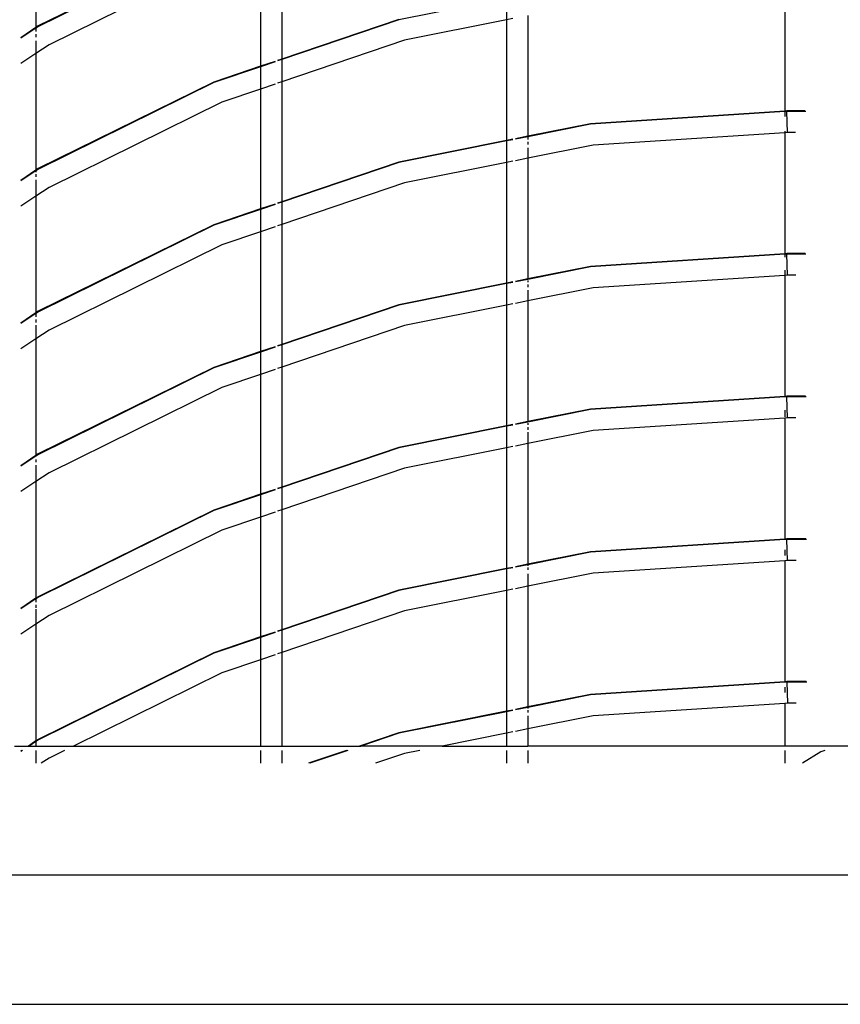
# Model space of a CAD drawing. Units: inches. Extents: x -309 to 348, y -73 to 214.
# Drawn here: x 29 to 43, y 8 to 24 of the extents above; entities that cross this region are included whole.
import ezdxf

# ---------------------------------------------------------------- set-up
doc = ezdxf.new("R2010")
doc.units = ezdxf.units.IN
doc.header["$MEASUREMENT"] = 0
doc.layers.add('VP-EQ', color=7, linetype='Continuous', true_color=0x8a3492)

# ---------------------------------------------------------------- blocks, each defined once
blk = doc.blocks.new('2003')
at = {"layer": 'VP-EQ', "color": 0}
for p, q in [((29.623, 25.408), (29.623, 23.509)), ((32.514, 24.941), (29.662, 23.535)), ((32.516, 24.935), (29.666, 23.529)), ((33.275, 24.83), (33.275, 22.88)), ((33.623, 24.948), (33.623, 22.998)), ((32.648, 24.617), (29.838, 23.231)), ((41.805, 24.12), (41.805, 22.151)), ((37.275, 23.985), (35.526, 23.637)), ((37.275, 23.928), (37.275, 23.634)), ((37.623, 23.704), (37.623, 21.741)), ((35.524, 23.643), (33.623, 22.998)), ((35.526, 23.637), (33.623, 22.991)), ((37.275, 23.634), (35.615, 23.304)), ((37.379, 23.655), (37.275, 23.634)), ((37.275, 23.634), (37.275, 21.671)), ((29.623, 23.509), (29.379, 23.345)), ((29.623, 23.501), (29.379, 23.338)), ((29.662, 23.535), (29.623, 23.509)), ((29.666, 23.529), (29.623, 23.501)), ((29.623, 23.509), (29.623, 23.501)), ((29.623, 23.501), (29.623, 23.446)), ((29.623, 23.402), (29.623, 23.351)), ((29.623, 23.296), (29.623, 23.088)), ((29.838, 23.231), (29.623, 23.088)), ((35.615, 23.304), (33.623, 22.628)), ((29.623, 23.088), (29.379, 22.924)), ((29.623, 23.088), (29.623, 21.189)), ((33.513, 22.96), (33.275, 22.88)), ((33.513, 22.953), (33.275, 22.873)), ((33.623, 22.998), (33.553, 22.974)), ((33.623, 22.991), (33.553, 22.967)), ((33.623, 22.998), (33.623, 22.991)), ((33.623, 22.991), (33.623, 22.628)), ((33.275, 22.88), (32.514, 22.621)), ((33.275, 22.873), (32.516, 22.615)), ((33.275, 22.88), (33.275, 22.873)), ((33.275, 22.873), (33.275, 22.51)), ((32.514, 22.621), (29.662, 21.215)), ((32.516, 22.615), (29.666, 21.209)), ((33.513, 22.591), (33.275, 22.51)), ((33.623, 22.628), (33.553, 22.604)), ((33.623, 22.628), (33.623, 20.678)), ((33.275, 22.51), (32.648, 22.297)), ((33.275, 22.51), (33.275, 20.56)), ((32.648, 22.297), (29.838, 20.911)), ((41.805, 22.151), (38.642, 21.943)), ((41.805, 22.145), (38.643, 21.937)), ((41.838, 22.153), (41.805, 22.151)), ((41.805, 22.151), (41.805, 22.145)), ((41.838, 22.147), (41.805, 22.145)), ((41.805, 22.145), (41.805, 22.061)), ((42.129, 22.153), (41.838, 22.153)), ((41.838, 22.147), (41.838, 22.153)), ((42.142, 22.146), (41.838, 22.147)), ((41.849, 21.803), (41.838, 22.147)), ((38.642, 21.943), (37.623, 21.741)), ((38.643, 21.937), (37.623, 21.734)), ((41.805, 21.8), (38.688, 21.596)), ((41.805, 21.822), (41.805, 21.8)), ((41.849, 21.803), (41.805, 21.8)), ((41.805, 21.8), (41.805, 19.831)), ((41.977, 21.803), (41.849, 21.803)), ((37.275, 21.671), (35.524, 21.323)), ((37.275, 21.665), (35.526, 21.317)), ((37.379, 21.692), (37.275, 21.671)), ((37.379, 21.685), (37.275, 21.665)), ((37.275, 21.671), (37.275, 21.665)), ((37.275, 21.665), (37.275, 21.314)), ((37.623, 21.741), (37.422, 21.701)), ((37.623, 21.734), (37.422, 21.694)), ((37.623, 21.734), (37.623, 21.687)), ((37.623, 21.65), (37.623, 21.607)), ((38.688, 21.596), (37.623, 21.384)), ((37.623, 21.552), (37.623, 21.384)), ((35.524, 21.323), (33.623, 20.678)), ((35.526, 21.317), (33.623, 20.671)), ((37.275, 21.314), (35.615, 20.984)), ((37.379, 21.335), (37.275, 21.314)), ((37.275, 21.314), (37.275, 19.351)), ((37.623, 21.384), (37.422, 21.344)), ((37.623, 21.384), (37.623, 19.421)), ((29.623, 21.189), (29.379, 21.025)), ((29.623, 21.181), (29.379, 21.018)), ((29.662, 21.215), (29.623, 21.189)), ((29.666, 21.209), (29.623, 21.181)), ((29.623, 21.189), (29.623, 21.181)), ((29.623, 21.181), (29.623, 21.16)), ((29.623, 21.126), (29.623, 21.082)), ((29.623, 21.031), (29.623, 20.768)), ((35.615, 20.984), (33.623, 20.308)), ((29.838, 20.911), (29.623, 20.768)), ((29.623, 20.768), (29.379, 20.604)), ((29.623, 20.768), (29.623, 18.869)), ((33.623, 20.678), (33.553, 20.654)), ((33.623, 20.671), (33.553, 20.647)), ((33.623, 20.678), (33.623, 20.671)), ((33.623, 20.671), (33.623, 20.308)), ((33.275, 20.56), (32.514, 20.301)), ((33.275, 20.553), (32.516, 20.295)), ((33.513, 20.64), (33.275, 20.56)), ((33.513, 20.633), (33.275, 20.553)), ((33.275, 20.56), (33.275, 20.553)), ((33.275, 20.553), (33.275, 20.19)), ((32.514, 20.301), (29.662, 18.895)), ((32.516, 20.295), (29.666, 18.889)), ((33.275, 20.19), (32.648, 19.977)), ((33.513, 20.271), (33.275, 20.19)), ((33.275, 20.19), (33.275, 18.24)), ((33.623, 20.308), (33.553, 20.284)), ((33.623, 20.308), (33.623, 18.358)), ((32.648, 19.977), (29.838, 18.591)), ((41.805, 19.831), (38.642, 19.623)), ((41.805, 19.825), (38.643, 19.617)), ((41.838, 19.833), (41.805, 19.831)), ((41.805, 19.831), (41.805, 19.825)), ((41.838, 19.827), (41.805, 19.825)), ((41.805, 19.825), (41.805, 19.778)), ((42.134, 19.833), (41.838, 19.833)), ((41.838, 19.833), (41.838, 19.827)), ((42.147, 19.826), (41.838, 19.827)), ((41.849, 19.483), (41.838, 19.827)), ((38.642, 19.623), (37.623, 19.421)), ((38.643, 19.617), (37.623, 19.414)), ((41.805, 19.566), (41.805, 19.48)), ((37.623, 19.421), (37.422, 19.381)), ((37.623, 19.414), (37.422, 19.374)), ((37.623, 19.421), (37.623, 19.414)), ((37.623, 19.396), (37.623, 19.367)), ((41.805, 19.48), (38.688, 19.276)), ((41.849, 19.483), (41.805, 19.48)), ((41.805, 19.48), (41.805, 17.511)), ((41.98, 19.483), (41.849, 19.483)), ((37.275, 19.351), (35.524, 19.003)), ((37.275, 19.345), (35.526, 18.997)), ((37.379, 19.372), (37.275, 19.351)), ((37.379, 19.365), (37.275, 19.345)), ((37.275, 19.351), (37.275, 19.345)), ((37.275, 19.345), (37.275, 18.994)), ((37.623, 19.33), (37.623, 19.287)), ((38.688, 19.276), (37.623, 19.064)), ((37.623, 19.241), (37.623, 19.064)), ((37.623, 19.064), (37.422, 19.024)), ((37.623, 19.064), (37.623, 17.101)), ((29.662, 18.895), (29.623, 18.869)), ((35.524, 19.003), (33.623, 18.358)), ((35.526, 18.997), (33.623, 18.351)), ((37.275, 18.994), (35.615, 18.664)), ((37.379, 19.015), (37.275, 18.994)), ((37.275, 18.994), (37.275, 17.031)), ((29.623, 18.869), (29.379, 18.705)), ((29.623, 18.861), (29.379, 18.698)), ((29.666, 18.889), (29.623, 18.861)), ((29.623, 18.869), (29.623, 18.861)), ((29.623, 18.861), (29.623, 18.806)), ((29.623, 18.762), (29.623, 18.711)), ((29.623, 18.672), (29.623, 18.448)), ((29.838, 18.591), (29.623, 18.448)), ((35.615, 18.664), (33.623, 17.988)), ((29.623, 18.448), (29.379, 18.284)), ((29.623, 18.448), (29.623, 16.549)), ((33.513, 18.32), (33.275, 18.24)), ((33.513, 18.313), (33.275, 18.233)), ((33.623, 18.358), (33.553, 18.334)), ((33.623, 18.351), (33.553, 18.327)), ((33.623, 18.358), (33.623, 18.351)), ((33.623, 18.351), (33.623, 17.988)), ((33.275, 18.24), (32.514, 17.981)), ((33.275, 18.233), (32.516, 17.975)), ((33.275, 18.24), (33.275, 18.233)), ((33.275, 18.233), (33.275, 17.87)), ((32.514, 17.981), (29.662, 16.575)), ((32.516, 17.975), (29.666, 16.569)), ((33.513, 17.951), (33.275, 17.87)), ((33.623, 17.988), (33.553, 17.964)), ((33.623, 17.988), (33.623, 16.038)), ((33.275, 17.87), (32.648, 17.657)), ((33.275, 17.87), (33.275, 15.92)), ((32.648, 17.657), (29.838, 16.271)), ((41.805, 17.511), (38.642, 17.303)), ((41.805, 17.504), (38.643, 17.297)), ((41.838, 17.513), (41.805, 17.511)), ((41.805, 17.511), (41.805, 17.504)), ((41.838, 17.506), (41.805, 17.504)), ((41.838, 17.506), (41.838, 17.513)), ((42.139, 17.513), (41.838, 17.513)), ((42.152, 17.506), (41.838, 17.506)), ((41.849, 17.163), (41.838, 17.506)), ((38.642, 17.303), (37.623, 17.101)), ((38.643, 17.297), (37.623, 17.094)), ((41.805, 17.16), (38.688, 16.956)), ((41.805, 17.288), (41.805, 17.182)), ((41.805, 17.165), (41.805, 17.16)), ((41.849, 17.163), (41.805, 17.16)), ((41.805, 17.16), (41.805, 15.191)), ((41.983, 17.163), (41.849, 17.163)), ((37.275, 17.031), (35.524, 16.683)), ((37.275, 17.025), (35.526, 16.677)), ((37.379, 17.052), (37.275, 17.031)), ((37.379, 17.045), (37.275, 17.025)), ((37.275, 17.031), (37.275, 17.025)), ((37.275, 17.025), (37.275, 16.674)), ((37.623, 17.101), (37.422, 17.061)), ((37.623, 17.094), (37.422, 17.054)), ((37.623, 17.101), (37.623, 17.094)), ((37.623, 17.076), (37.623, 17.047)), ((37.623, 17.01), (37.623, 16.967)), ((38.688, 16.956), (37.623, 16.744)), ((37.623, 16.931), (37.623, 16.744)), ((35.524, 16.683), (33.623, 16.038)), ((35.526, 16.677), (33.623, 16.031)), ((37.275, 16.674), (35.615, 16.344)), ((37.379, 16.695), (37.275, 16.674)), ((37.275, 16.674), (37.275, 14.711)), ((37.623, 16.744), (37.422, 16.704)), ((37.623, 16.744), (37.623, 14.781)), ((29.623, 16.549), (29.379, 16.385)), ((29.623, 16.541), (29.379, 16.378)), ((29.662, 16.575), (29.623, 16.549)), ((29.666, 16.569), (29.623, 16.541)), ((29.623, 16.549), (29.623, 16.541)), ((29.623, 16.486), (29.623, 16.442)), ((29.623, 16.391), (29.623, 16.128)), ((35.615, 16.344), (33.623, 15.668)), ((29.838, 16.271), (29.623, 16.128)), ((29.623, 16.128), (29.379, 15.964)), ((29.623, 16.128), (29.623, 14.229)), ((33.623, 16.038), (33.553, 16.014)), ((33.623, 16.031), (33.553, 16.007)), ((33.623, 16.038), (33.623, 16.031)), ((33.623, 16.031), (33.623, 15.668)), ((33.275, 15.92), (32.514, 15.661)), ((33.275, 15.913), (32.516, 15.655)), ((33.513, 16), (33.275, 15.92)), ((33.513, 15.993), (33.275, 15.913)), ((33.275, 15.92), (33.275, 15.913)), ((33.275, 15.913), (33.275, 15.55)), ((32.514, 15.661), (29.662, 14.255)), ((32.516, 15.655), (29.666, 14.249)), ((33.275, 15.55), (32.648, 15.337)), ((33.513, 15.631), (33.275, 15.55)), ((33.275, 15.55), (33.275, 13.6)), ((33.623, 15.668), (33.553, 15.644)), ((33.623, 15.668), (33.623, 13.718)), ((32.648, 15.337), (29.838, 13.951)), ((41.805, 15.191), (38.642, 14.983)), ((41.805, 15.184), (38.643, 14.977)), ((41.838, 15.193), (41.805, 15.191)), ((41.805, 15.191), (41.805, 15.184)), ((41.838, 15.186), (41.805, 15.184)), ((41.838, 15.186), (41.838, 15.193)), ((42.144, 15.193), (41.838, 15.193)), ((42.158, 15.186), (41.838, 15.186)), ((41.849, 14.843), (41.838, 15.186)), ((38.642, 14.983), (37.623, 14.781)), ((38.643, 14.977), (37.623, 14.774)), ((41.805, 15.014), (41.805, 14.926)), ((37.379, 14.732), (37.275, 14.711)), ((37.623, 14.781), (37.422, 14.741)), ((37.623, 14.774), (37.422, 14.734)), ((37.623, 14.781), (37.623, 14.774)), ((37.623, 14.774), (37.623, 14.756)), ((41.805, 14.84), (38.688, 14.636)), ((41.805, 14.845), (41.805, 14.84)), ((41.849, 14.843), (41.805, 14.84)), ((41.805, 14.84), (41.805, 12.871)), ((41.985, 14.843), (41.849, 14.843)), ((37.275, 14.711), (35.524, 14.363)), ((37.275, 14.705), (35.526, 14.357)), ((37.379, 14.725), (37.275, 14.705)), ((37.275, 14.711), (37.275, 14.705)), ((37.275, 14.705), (37.275, 14.354)), ((37.623, 14.727), (37.623, 14.69)), ((38.688, 14.636), (37.623, 14.424)), ((37.623, 14.624), (37.623, 14.424)), ((37.623, 14.424), (37.422, 14.384)), ((37.623, 14.424), (37.623, 12.461)), ((29.662, 14.255), (29.623, 14.229)), ((35.524, 14.363), (33.623, 13.718)), ((35.526, 14.357), (33.623, 13.711)), ((37.275, 14.354), (35.615, 14.024)), ((37.379, 14.375), (37.275, 14.354)), ((37.275, 14.354), (37.275, 12.391)), ((29.623, 14.229), (29.379, 14.065)), ((29.623, 14.221), (29.379, 14.058)), ((29.666, 14.249), (29.623, 14.221)), ((29.623, 14.229), (29.623, 14.221)), ((29.623, 14.221), (29.623, 14.166)), ((29.623, 14.122), (29.623, 14.071)), ((29.623, 14.054), (29.623, 13.808)), ((29.838, 13.951), (29.623, 13.808)), ((35.615, 14.024), (33.623, 13.348)), ((29.623, 13.808), (29.379, 13.644)), ((29.623, 13.808), (29.623, 11.909)), ((33.513, 13.68), (33.275, 13.6)), ((33.513, 13.673), (33.275, 13.593)), ((33.623, 13.718), (33.553, 13.694)), ((33.623, 13.711), (33.553, 13.687)), ((33.623, 13.718), (33.623, 13.711)), ((33.623, 13.711), (33.623, 13.348)), ((33.275, 13.6), (32.514, 13.341)), ((33.275, 13.593), (32.516, 13.335)), ((33.275, 13.6), (33.275, 13.593)), ((33.275, 13.593), (33.275, 13.23)), ((32.514, 13.341), (29.662, 11.935)), ((32.516, 13.335), (29.666, 11.929)), ((33.513, 13.311), (33.275, 13.23)), ((33.623, 13.348), (33.553, 13.324)), ((33.623, 13.348), (33.623, 11.826)), ((33.275, 13.23), (32.648, 13.017)), ((33.275, 13.23), (33.275, 11.826)), ((32.648, 13.017), (30.233, 11.826)), ((41.805, 12.871), (38.642, 12.663)), ((41.805, 12.864), (38.643, 12.657)), ((41.838, 12.873), (41.805, 12.871)), ((41.805, 12.871), (41.805, 12.864)), ((41.838, 12.866), (41.805, 12.864)), ((41.838, 12.866), (41.838, 12.873)), ((42.15, 12.873), (41.838, 12.873)), ((42.163, 12.866), (41.838, 12.866)), ((41.838, 12.866), (41.849, 12.523)), ((38.642, 12.663), (37.623, 12.461)), ((38.643, 12.657), (37.623, 12.454)), ((41.805, 12.781), (41.805, 12.694)), ((41.805, 12.52), (38.688, 12.316)), ((41.805, 12.525), (41.805, 12.52)), ((41.849, 12.523), (41.805, 12.52)), ((41.805, 12.52), (41.805, 11.826)), ((41.988, 12.523), (41.849, 12.523)), ((37.275, 12.391), (35.524, 12.043)), ((37.275, 12.385), (35.526, 12.037)), ((37.379, 12.412), (37.275, 12.391)), ((37.379, 12.405), (37.275, 12.385)), ((37.275, 12.391), (37.275, 12.385)), ((37.275, 12.385), (37.275, 12.034)), ((37.623, 12.461), (37.422, 12.421)), ((37.623, 12.454), (37.422, 12.414)), ((37.623, 12.461), (37.623, 12.454)), ((37.623, 12.454), (37.623, 12.436)), ((37.623, 12.407), (37.623, 12.37)), ((38.688, 12.316), (37.623, 12.104)), ((37.623, 12.316), (37.623, 12.104)), ((35.524, 12.043), (34.886, 11.826)), ((35.526, 12.037), (34.906, 11.826)), ((37.275, 12.034), (36.229, 11.826)), ((37.379, 12.055), (37.275, 12.034)), ((37.275, 12.034), (37.275, 11.826)), ((37.623, 12.104), (37.422, 12.064)), ((37.623, 12.104), (37.623, 11.826)), ((29.623, 11.909), (29.5, 11.826)), ((29.623, 11.901), (29.511, 11.826)), ((29.662, 11.935), (29.623, 11.909)), ((29.666, 11.929), (29.623, 11.901)), ((29.623, 11.909), (29.623, 11.901)), ((29.623, 11.901), (29.623, 11.826)), ((29.275, 11.826), (29.5, 11.826)), ((29.404, 11.755), (29.379, 11.738)), ((29.393, 11.755), (29.379, 11.745)), ((29.5, 11.826), (29.511, 11.826)), ((29.511, 11.826), (29.623, 11.826)), ((29.623, 11.826), (30.233, 11.826)), ((29.623, 11.755), (29.623, 11.545)), ((30.088, 11.755), (29.838, 11.631)), ((30.233, 11.826), (33.275, 11.826)), ((33.275, 11.826), (33.623, 11.826)), ((33.275, 11.755), (33.275, 11.545)), ((33.623, 11.826), (34.886, 11.826)), ((33.623, 11.755), (33.623, 11.545)), ((34.675, 11.755), (34.057, 11.545)), ((34.695, 11.755), (34.077, 11.545)), ((34.886, 11.826), (34.906, 11.826)), ((36.229, 11.826), (34.906, 11.826)), ((35.615, 11.704), (35.146, 11.545)), ((35.869, 11.755), (35.615, 11.704)), ((36.229, 11.826), (37.275, 11.826)), ((37.275, 11.826), (37.623, 11.826)), ((37.275, 11.755), (37.275, 11.545)), ((41.805, 11.826), (37.623, 11.826)), ((37.623, 11.755), (37.623, 11.545)), ((42.959, 11.826), (41.805, 11.826)), ((41.805, 11.755), (41.805, 11.545)), ((42.391, 11.732), (42.092, 11.545)), ((42.451, 11.755), (42.391, 11.732)), ((29.838, 11.631), (29.709, 11.545)), ((216.785, 9.726), (16.785, 9.726)), ((18.885, 7.626), (214.685, 7.626))]:
    blk.add_line(p, q, dxfattribs=at)

msp = doc.modelspace()

# ---------------------------------------------------------------- block references
at = {"layer": 'VP-EQ', "color": 0}
msp.add_blockref('2003', (0, 0), dxfattribs=at)

doc.saveas('drawing.dxf')
